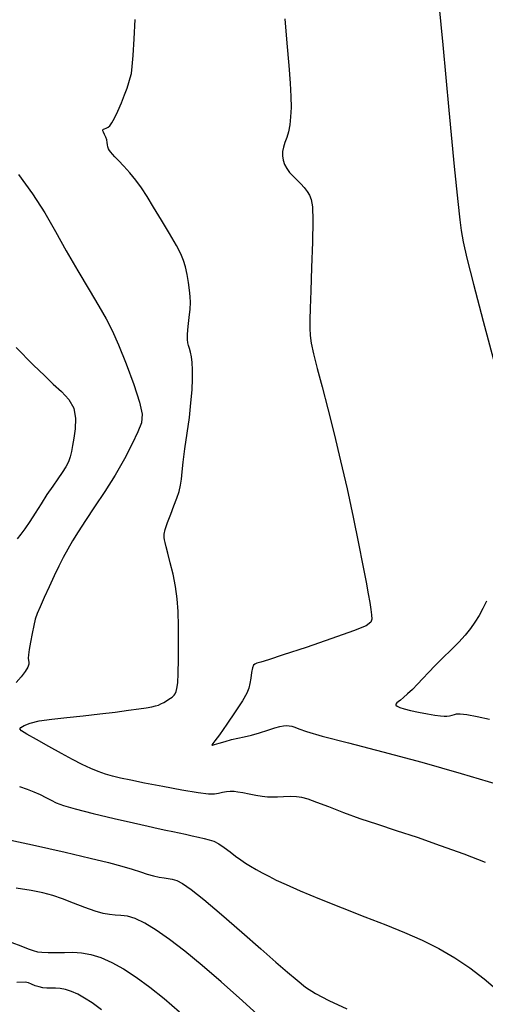
# Model space of a CAD drawing. Extents: x 349556 to 352756, y 1037906 to 1040906.
# Drawn here: x 350910 to 350977, y 1038405 to 1038548 of the extents above; entities that cross this region are included whole.
import ezdxf

# ---------------------------------------------------------------- set-up
doc = ezdxf.new("R2010")
doc.units = 0
doc.header["$MEASUREMENT"] = 0
doc.layers.add('INDEX', color=1, linetype='CONTINUOUS')
doc.layers.add('INTER', color=33, linetype='CONTINUOUS')

msp = doc.modelspace()

# ---------------------------------------------------------------- linework, layer by layer
at = {"layer": 'INDEX', "color": 1, "linetype": 'CONTINUOUS'}
for points, elevation in [([(350977.25, 1038425.62), (350974.19, 1038426.8), (350970.76, 1038428.05), (350967.38, 1038429.22), (350967.38, 1038429.22), (350964.35, 1038430.23), (350961.64, 1038431.11), (350959.11, 1038431.97), (350959.11, 1038431.97), (350956.7, 1038432.84), (350954.53, 1038433.67), (350952.78, 1038434.34), (350952.78, 1038434.34), (350951.54, 1038434.79), (350950.65, 1038435.04), (350949.85, 1038435.15), (350949.85, 1038435.15), (350948.94, 1038435.17), (350947.98, 1038435.15), (350947.08, 1038435.11), (350947.08, 1038435.11), (350946.33, 1038435.09), (350945.64, 1038435.1), (350944.87, 1038435.19), (350944.87, 1038435.19), (350943.95, 1038435.34), (350942.97, 1038435.53), (350942.07, 1038435.71), (350942.07, 1038435.71), (350941.36, 1038435.84), (350940.79, 1038435.92), (350940.25, 1038435.92), (350940.25, 1038435.92), (350939.69, 1038435.86), (350939.11, 1038435.75), (350938.55, 1038435.63), (350938.55, 1038435.63), (350937.98, 1038435.54), (350937.1, 1038435.54), (350935.58, 1038435.71), (350935.58, 1038435.71), (350933.22, 1038436.1), (350930.45, 1038436.62), (350927.83, 1038437.13), (350927.83, 1038437.13), (350925.83, 1038437.54), (350924.35, 1038437.86), (350923.19, 1038438.14), (350923.19, 1038438.14), (350922.14, 1038438.44), (350921.11, 1038438.8), (350920.01, 1038439.25), (350920.01, 1038439.25), (350918.79, 1038439.82), (350917.38, 1038440.54), (350915.75, 1038441.41), (350915.75, 1038441.41), (350913.92, 1038442.43), (350912.14, 1038443.44), (350910.74, 1038444.24), (350910.74, 1038444.24), (350909.95, 1038444.73), (350909.71, 1038445), (350909.89, 1038445.21), (350909.89, 1038445.21), (350910.38, 1038445.49), (350911.23, 1038445.83), (350912.55, 1038446.15), (350912.55, 1038446.15), (350914.36, 1038446.42), (350916.55, 1038446.66), (350918.93, 1038446.9), (350918.93, 1038446.9), (350921.32, 1038447.17), (350923.55, 1038447.44), (350925.48, 1038447.7), (350925.48, 1038447.7), (350926.97, 1038447.91), (350928.07, 1038448.08), (350928.86, 1038448.22), (350928.86, 1038448.22), (350929.41, 1038448.33), (350929.83, 1038448.46), (350930.2, 1038448.62), (350930.2, 1038448.62), (350930.59, 1038448.84), (350930.98, 1038449.08), (350931.33, 1038449.3), (350931.6, 1038449.47), (350931.81, 1038449.61), (350931.98, 1038449.74), (350931.98, 1038449.74), (350932.13, 1038449.89), (350932.27, 1038450.1), (350932.39, 1038450.41), (350932.39, 1038450.41), (350932.51, 1038450.88), (350932.62, 1038451.69), (350932.7, 1038453.06), (350932.7, 1038453.06), (350932.74, 1038455.1), (350932.75, 1038457.52), (350932.73, 1038459.93), (350932.73, 1038459.93), (350932.67, 1038462.03), (350932.54, 1038463.88), (350932.31, 1038465.65), (350932.31, 1038465.65), (350931.95, 1038467.44), (350931.55, 1038469.12), (350931.19, 1038470.5), (350931.19, 1038470.5), (350930.94, 1038471.44), (350930.79, 1038472.04), (350930.69, 1038472.44), (350930.69, 1038472.44), (350930.64, 1038472.8), (350930.66, 1038473.25), (350930.83, 1038473.94), (350930.83, 1038473.94), (350931.16, 1038474.95), (350931.61, 1038476.16), (350932.08, 1038477.39), (350932.08, 1038477.39), (350932.49, 1038478.49), (350932.82, 1038479.48), (350933.05, 1038480.38), (350933.05, 1038480.38), (350933.18, 1038481.25), (350933.27, 1038482.29), (350933.41, 1038483.71), (350933.41, 1038483.71), (350933.68, 1038485.65), (350934.01, 1038487.91), (350934.32, 1038490.22), (350934.32, 1038490.22), (350934.55, 1038492.35), (350934.7, 1038494.22), (350934.77, 1038495.81), (350934.77, 1038495.81), (350934.77, 1038497.12), (350934.72, 1038498.17), (350934.61, 1038499.01), (350934.61, 1038499.01), (350934.47, 1038499.68), (350934.32, 1038500.22), (350934.18, 1038500.66), (350934.18, 1038500.66), (350934.08, 1038501.05), (350934.03, 1038501.54), (350934.05, 1038502.29), (350934.05, 1038502.29), (350934.16, 1038503.41), (350934.31, 1038504.7), (350934.43, 1038505.93), (350934.43, 1038505.93), (350934.48, 1038506.91), (350934.45, 1038507.77), (350934.35, 1038508.68), (350934.35, 1038508.68), (350934.19, 1038509.77), (350933.98, 1038510.95), (350933.75, 1038512.05), (350933.75, 1038512.05), (350933.48, 1038512.97), (350933.09, 1038513.93), (350932.43, 1038515.18), (350932.43, 1038515.18), (350931.43, 1038516.9), (350930.26, 1038518.86), (350929.13, 1038520.73), (350929.13, 1038520.73), (350928.18, 1038522.26), (350927.37, 1038523.52), (350926.56, 1038524.63), (350926.56, 1038524.63), (350925.67, 1038525.71), (350924.79, 1038526.69), (350924.04, 1038527.49), (350924.04, 1038527.49), (350923.51, 1038528.05), (350923.17, 1038528.43), (350922.94, 1038528.71), (350922.94, 1038528.71), (350922.75, 1038528.96), (350922.61, 1038529.21), (350922.51, 1038529.48), (350922.46, 1038529.78), (350922.41, 1038530.11), (350922.34, 1038530.48), (350922.34, 1038530.48), (350922.19, 1038530.88), (350922.02, 1038531.27), (350921.87, 1038531.59), (350921.87, 1038531.59), (350921.78, 1038531.82), (350921.76, 1038531.96), (350921.84, 1038532.05), (350921.84, 1038532.05), (350922.02, 1038532.11), (350922.26, 1038532.2), (350922.53, 1038532.33), (350922.53, 1038532.33), (350922.8, 1038532.55), (350923.09, 1038532.96), (350923.47, 1038533.65), (350923.47, 1038533.65), (350923.95, 1038534.67), (350924.46, 1038535.87), (350924.93, 1038537.04), (350924.93, 1038537.04), (350925.29, 1038538.01), (350925.55, 1038538.8), (350925.74, 1038539.48), (350925.74, 1038539.48), (350925.9, 1038540.15), (350926.04, 1038541.12), (350926.17, 1038542.72), (350926.17, 1038542.72), (350926.32, 1038545.15), (350926.45, 1038547.95)], 2410), ([(350921.58, 1038404.23), (350920.23, 1038405.23), (350919.13, 1038405.94), (350919.13, 1038405.94), (350918.14, 1038406.49), (350917.22, 1038406.9), (350916.37, 1038407.17), (350916.37, 1038407.17), (350915.59, 1038407.3), (350914.88, 1038407.35), (350914.24, 1038407.36), (350914.24, 1038407.36), (350913.64, 1038407.38), (350913.08, 1038407.44), (350912.52, 1038407.56), (350912.52, 1038407.56), (350911.97, 1038407.73), (350911.44, 1038407.94), (350910.99, 1038408.13), (350910.99, 1038408.13), (350910.52, 1038408.25), (350909.31, 1038408.18)], 2420)]:
    msp.add_lwpolyline(points, dxfattribs=dict(at, elevation=elevation))
at = {"layer": 'INTER', "linetype": 'CONTINUOUS'}
for points, elevation in [([(350970.24, 1038552.7), (350971.07, 1038544.3), (350971.97, 1038534.8), (350972.74, 1038526.61), (350972.74, 1038526.61), (350973.23, 1038521.54), (350973.52, 1038518.88), (350973.74, 1038517.33), (350973.74, 1038517.33), (350974.04, 1038515.71), (350974.57, 1038513.31), (350975.51, 1038509.55), (350975.51, 1038509.55), (350976.94, 1038504.16), (350978.58, 1038498.05)], 2406), ([(350948.15, 1038548.07), (350948.47, 1038544.53), (350948.76, 1038541.27), (350948.76, 1038541.27), (350948.95, 1038538.72), (350949.05, 1038536.77), (350949.06, 1038535.21), (350949.06, 1038535.21), (350949, 1038533.86), (350948.87, 1038532.68), (350948.68, 1038531.67), (350948.68, 1038531.67), (350948.43, 1038530.82), (350948.17, 1038530.09), (350947.96, 1038529.43), (350947.96, 1038529.43), (350947.84, 1038528.79), (350947.83, 1038528.16), (350947.93, 1038527.55), (350947.93, 1038527.55), (350948.13, 1038526.94), (350948.44, 1038526.36), (350948.86, 1038525.78), (350948.86, 1038525.78), (350949.37, 1038525.22), (350949.93, 1038524.67), (350950.48, 1038524.12), (350950.48, 1038524.12), (350950.97, 1038523.57), (350951.38, 1038523.02), (350951.73, 1038522.48), (350951.73, 1038522.48), (350952, 1038521.86), (350952.18, 1038520.78), (350952.24, 1038518.79), (350952.24, 1038518.79), (350952.18, 1038515.65), (350952.05, 1038511.96), (350951.91, 1038508.56), (350951.91, 1038508.56), (350951.83, 1038506.07), (350951.8, 1038504.39), (350951.81, 1038503.17), (350951.81, 1038503.17), (350951.85, 1038502.12), (350952, 1038500.97), (350952.32, 1038499.44), (350952.32, 1038499.44), (350952.85, 1038497.32), (350953.57, 1038494.63), (350954.41, 1038491.44), (350954.41, 1038491.44), (350955.32, 1038487.83), (350956.25, 1038483.92), (350957.18, 1038479.84), (350957.18, 1038479.84), (350958.06, 1038475.75), (350958.85, 1038471.93), (350959.49, 1038468.71), (350959.49, 1038468.71), (350959.96, 1038466.31), (350960.27, 1038464.6), (350960.48, 1038463.34), (350960.48, 1038463.34), (350960.64, 1038462.34), (350960.74, 1038461.54), (350960.77, 1038460.94), (350960.77, 1038460.94), (350960.65, 1038460.47), (350959.94, 1038459.97), (350958.14, 1038459.23), (350958.14, 1038459.23), (350954.98, 1038458.11), (350951.24, 1038456.84), (350947.91, 1038455.74), (350947.91, 1038455.74), (350945.78, 1038455.05), (350944.66, 1038454.69), (350944.12, 1038454.52), (350944.12, 1038454.52), (350943.82, 1038454.41), (350943.63, 1038454.23), (350943.49, 1038453.85), (350943.49, 1038453.85), (350943.35, 1038453.19), (350943.21, 1038452.38), (350943.08, 1038451.59), (350943.08, 1038451.59), (350942.94, 1038450.93), (350942.65, 1038450.18), (350942.01, 1038449.08), (350942.01, 1038449.08), (350940.96, 1038447.46), (350939.73, 1038445.67), (350938.67, 1038444.15), (350938.67, 1038444.15), (350938.03, 1038443.26), (350937.74, 1038442.87), (350937.63, 1038442.73), (350937.57, 1038442.66), (350937.65, 1038442.64), (350937.98, 1038442.72), (350937.98, 1038442.72), (350938.63, 1038442.92), (350939.5, 1038443.18), (350940.44, 1038443.44), (350940.44, 1038443.44), (350941.35, 1038443.65), (350942.27, 1038443.85), (350943.31, 1038444.1), (350943.31, 1038444.1), (350944.49, 1038444.45), (350945.69, 1038444.83), (350946.73, 1038445.16), (350946.73, 1038445.16), (350947.46, 1038445.37), (350947.96, 1038445.47), (350948.37, 1038445.5), (350948.37, 1038445.5), (350948.77, 1038445.47), (350949.19, 1038445.39), (350949.63, 1038445.25), (350949.63, 1038445.25), (350950.17, 1038445.02), (350951.3, 1038444.63), (350953.58, 1038443.97), (350953.58, 1038443.97), (350957.4, 1038442.97), (350962.39, 1038441.67), (350968.03, 1038440.16), (350968.03, 1038440.16), (350973.76, 1038438.52), (350978.97, 1038436.97)], 2408), ([(350909.52, 1038525.47), (350911.57, 1038522.66), (350911.57, 1038522.66), (350913.34, 1038519.91), (350914.91, 1038517.18), (350916.47, 1038514.39), (350916.47, 1038514.39), (350918.13, 1038511.5), (350919.76, 1038508.72), (350921.17, 1038506.34), (350921.17, 1038506.34), (350922.24, 1038504.5), (350923.12, 1038502.81), (350924.04, 1038500.75), (350924.04, 1038500.75), (350925.14, 1038498.01), (350926.24, 1038495.01), (350927.08, 1038492.42), (350927.08, 1038492.42), (350927.45, 1038490.68), (350927.36, 1038489.43), (350926.86, 1038488.14), (350926.86, 1038488.14), (350926.02, 1038486.38), (350924.89, 1038484.22), (350923.54, 1038481.85), (350923.54, 1038481.85), (350922.05, 1038479.47), (350920.56, 1038477.21), (350919.23, 1038475.23), (350919.23, 1038475.23), (350918.18, 1038473.62), (350917.36, 1038472.29), (350916.67, 1038471.09), (350916.67, 1038471.09), (350916.02, 1038469.9), (350915.38, 1038468.63), (350914.71, 1038467.21), (350914.71, 1038467.21), (350913.98, 1038465.64), (350913.27, 1038464.08), (350912.68, 1038462.73), (350912.68, 1038462.73), (350912.26, 1038461.74), (350911.97, 1038460.92), (350911.74, 1038460.02), (350911.74, 1038460.02), (350911.5, 1038458.86), (350911.28, 1038457.61), (350911.1, 1038456.51), (350911.1, 1038456.51), (350911, 1038455.74), (350910.96, 1038455.26), (350910.98, 1038454.95), (350910.98, 1038454.95), (350911.03, 1038454.7), (350911.03, 1038454.41), (350910.88, 1038453.97), (350910.88, 1038453.97), (350910.51, 1038453.32), (350909.93, 1038452.54), (350909.19, 1038451.75)], 2412), ([(350909.18, 1038500.35), (350911.67, 1038497.86), (350913.33, 1038496.24), (350914.58, 1038495.06), (350914.58, 1038495.06), (350915.77, 1038493.96), (350916.83, 1038492.82), (350917.55, 1038491.53), (350917.55, 1038491.53), (350917.81, 1038490.06), (350917.74, 1038488.56), (350917.55, 1038487.2), (350917.55, 1038487.2), (350917.37, 1038486.12), (350917.22, 1038485.26), (350917.03, 1038484.51), (350917.03, 1038484.51), (350916.77, 1038483.78), (350916.39, 1038483.03), (350915.89, 1038482.2), (350915.89, 1038482.2), (350915.25, 1038481.28), (350914.49, 1038480.23), (350913.66, 1038479.03), (350913.66, 1038479.03), (350912.8, 1038477.69), (350911.95, 1038476.33), (350911.16, 1038475.09), (350911.16, 1038475.09), (350910.46, 1038474.06), (350909.85, 1038473.25), (350909.33, 1038472.59)], 2414), ([(350977.39, 1038463.53), (350976.88, 1038462.47), (350976.33, 1038461.45), (350975.73, 1038460.48), (350975.73, 1038460.48), (350975.08, 1038459.56), (350974.33, 1038458.61), (350973.41, 1038457.59), (350973.41, 1038457.59), (350972.29, 1038456.47), (350971.09, 1038455.31), (350969.95, 1038454.2), (350969.95, 1038454.2), (350968.98, 1038453.2), (350968.16, 1038452.31), (350967.4, 1038451.5), (350967.4, 1038451.5), (350966.66, 1038450.74), (350965.97, 1038450.07), (350965.39, 1038449.54), (350965.39, 1038449.54), (350964.94, 1038449.18), (350964.62, 1038448.94), (350964.4, 1038448.77), (350964.4, 1038448.77), (350964.27, 1038448.61), (350964.27, 1038448.46), (350964.44, 1038448.3), (350964.44, 1038448.3), (350964.83, 1038448.12), (350965.47, 1038447.92), (350966.38, 1038447.69), (350966.38, 1038447.69), (350967.57, 1038447.44), (350968.83, 1038447.2), (350969.93, 1038447), (350969.93, 1038447), (350970.72, 1038446.89), (350971.25, 1038446.85), (350971.66, 1038446.86), (350971.66, 1038446.86), (350972.04, 1038446.92), (350972.41, 1038447), (350972.75, 1038447.1), (350972.75, 1038447.1), (350973.08, 1038447.18), (350973.6, 1038447.2), (350974.55, 1038447.08), (350974.55, 1038447.08), (350976.07, 1038446.79), (350977.83, 1038446.42)], 2406), ([(350909.69, 1038436.64), (350910.8, 1038436.24), (350911.77, 1038435.87), (350911.77, 1038435.87), (350912.67, 1038435.46), (350913.51, 1038435.05), (350914.28, 1038434.66), (350914.28, 1038434.66), (350915.01, 1038434.29), (350916.04, 1038433.89), (350917.76, 1038433.38), (350917.76, 1038433.38), (350920.37, 1038432.72), (350923.41, 1038431.99), (350926.23, 1038431.35), (350926.23, 1038431.35), (350928.33, 1038430.88), (350929.8, 1038430.56), (350930.92, 1038430.32), (350930.92, 1038430.32), (350931.91, 1038430.11), (350932.84, 1038429.91), (350933.76, 1038429.71), (350933.76, 1038429.71), (350934.7, 1038429.5), (350935.62, 1038429.29), (350936.47, 1038429.1), (350936.47, 1038429.1), (350937.2, 1038428.92), (350937.88, 1038428.69), (350938.58, 1038428.33), (350938.58, 1038428.33), (350939.37, 1038427.81), (350940.21, 1038427.17), (350941.02, 1038426.55), (350941.02, 1038426.55), (350941.76, 1038426), (350942.47, 1038425.52), (350943.2, 1038425.07), (350943.2, 1038425.07), (350944, 1038424.6), (350944.88, 1038424.11), (350945.83, 1038423.61), (350945.83, 1038423.61), (350946.91, 1038423.07), (350948.34, 1038422.41), (350950.38, 1038421.52), (350950.38, 1038421.52), (350953.19, 1038420.36), (350956.46, 1038419.03), (350959.77, 1038417.72), (350959.77, 1038417.72), (350962.8, 1038416.55), (350965.54, 1038415.45), (350968.09, 1038414.34), (350968.09, 1038414.34), (350970.51, 1038413.12), (350972.81, 1038411.78), (350975, 1038410.32), (350975, 1038410.32), (350977.08, 1038408.74), (350979.04, 1038407.05)], 2412), ([(350906.32, 1038429.3), (350911.57, 1038428.17), (350916.29, 1038427.09), (350916.29, 1038427.09), (350919.92, 1038426.25), (350922.57, 1038425.61), (350924.51, 1038425.1), (350924.51, 1038425.1), (350926.01, 1038424.65), (350927.21, 1038424.25), (350928.21, 1038423.92), (350928.21, 1038423.92), (350929.12, 1038423.67), (350929.94, 1038423.48), (350930.65, 1038423.37), (350930.65, 1038423.37), (350931.25, 1038423.3), (350931.83, 1038423.21), (350932.48, 1038423), (350932.48, 1038423), (350933.33, 1038422.56), (350934.57, 1038421.71), (350936.42, 1038420.24), (350936.42, 1038420.24), (350938.99, 1038418.06), (350941.91, 1038415.52), (350944.66, 1038413.1), (350944.66, 1038413.1), (350946.86, 1038411.17), (350948.57, 1038409.69), (350949.95, 1038408.52), (350949.95, 1038408.52), (350951.18, 1038407.53), (350952.6, 1038406.59), (350954.52, 1038405.57), (350954.52, 1038405.57), (350957.13, 1038404.37)], 2414), ([(350945.32, 1038402.52), (350942.01, 1038405.55), (350938.95, 1038408.28), (350938.95, 1038408.28), (350936.17, 1038410.67), (350933.67, 1038412.72), (350931.45, 1038414.42), (350931.45, 1038414.42), (350929.51, 1038415.78), (350927.84, 1038416.79), (350926.45, 1038417.46), (350926.45, 1038417.46), (350925.32, 1038417.81), (350924.39, 1038417.94), (350923.56, 1038417.98), (350923.56, 1038417.98), (350922.74, 1038418.05), (350921.81, 1038418.22), (350920.64, 1038418.56), (350920.64, 1038418.56), (350919.15, 1038419.1), (350917.5, 1038419.73), (350915.9, 1038420.34), (350915.9, 1038420.34), (350914.5, 1038420.82), (350913.08, 1038421.19), (350911.37, 1038421.53), (350911.37, 1038421.53), (350909.2, 1038421.87)], 2416), ([(350908.57, 1038413.98), (350909.86, 1038413.52), (350910.93, 1038413.1), (350910.93, 1038413.1), (350911.68, 1038412.82), (350912.27, 1038412.66), (350912.93, 1038412.58), (350912.93, 1038412.58), (350913.85, 1038412.55), (350914.98, 1038412.55), (350916.2, 1038412.57), (350916.2, 1038412.57), (350917.43, 1038412.58), (350918.69, 1038412.51), (350920.03, 1038412.28), (350920.03, 1038412.28), (350921.49, 1038411.82), (350923.07, 1038411.12), (350924.78, 1038410.17), (350924.78, 1038410.17), (350926.62, 1038408.98), (350928.59, 1038407.54), (350930.68, 1038405.86), (350930.68, 1038405.86), (350932.89, 1038403.96)], 2418)]:
    msp.add_lwpolyline(points, dxfattribs=dict(at, elevation=elevation))

doc.saveas('drawing.dxf')
